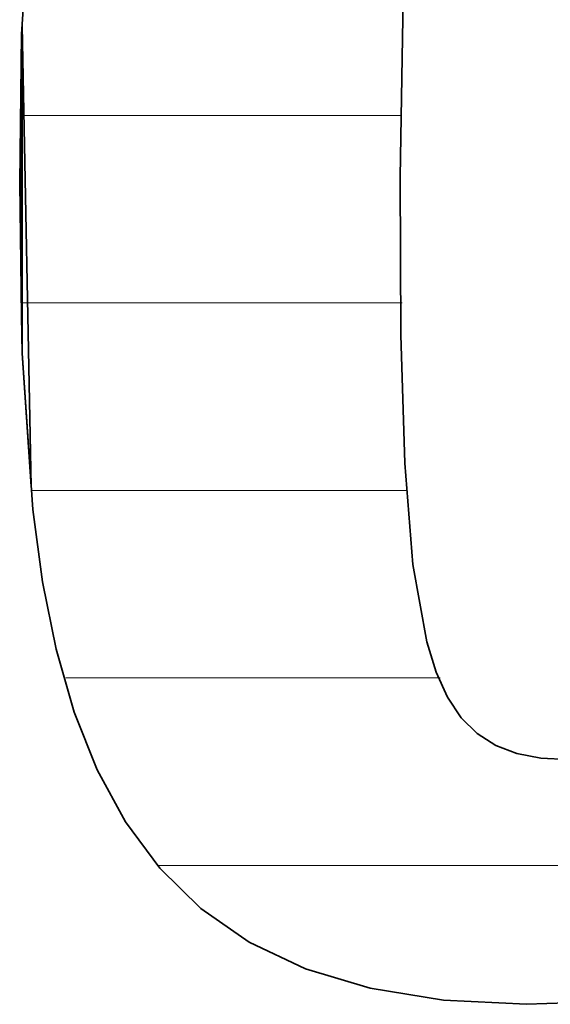
# Model space of a CAD drawing. Units: millimetres. Extents: x 59 to 11996, y 24 to 8424.
# Drawn here: x 8649 to 8669, y 254 to 291 of the extents above; entities that cross this region are included whole.
import ezdxf

# ---------------------------------------------------------------- set-up
doc = ezdxf.new("R2010")
doc.units = ezdxf.units.MM
doc.header["$MEASUREMENT"] = 0
doc.layers.add('(1) Shape lines', color=7, linetype='Continuous', lineweight=35)
doc.layers.add('(9) Sheet', color=7, linetype='Continuous', lineweight=35)

# ---------------------------------------------------------------- blocks, each defined once
blk = doc.blocks.new('HATCH_934_9a78ebbf-d631-4880-8b4b-80bed9f4a8c0')
at = {"layer": '(1) Shape lines', "color": 0, "lineweight": 9}
for p, q in [((8648.968, 287), (8648.928, 287)), ((8648.968, 280), (8648.961, 280))]:
    blk.add_line(p, q, dxfattribs=at)
blk = doc.blocks.new('HATCH_937_6e1e7d99-df94-4fe5-bf50-b363dc4f8af3')
at = {"layer": '(1) Shape lines', "color": 0, "lineweight": 9}
for p, q in [((8648.974, 287), (8648.968, 287)), ((8648.986, 280), (8648.968, 280))]:
    blk.add_line(p, q, dxfattribs=at)
blk = doc.blocks.new('HATCH_938_b7df3ea5-d357-4e1d-a112-34376683db6e')
at = {"layer": '(1) Shape lines', "color": 0, "lineweight": 9}
for p, q in [((8648.989, 287), (8648.974, 287)), ((8648.989, 280), (8648.986, 280))]:
    blk.add_line(p, q, dxfattribs=at)
blk = doc.blocks.new('HATCH_941_1743df4e-7876-4cad-99ee-3727cc412e6a')
at = {"layer": '(1) Shape lines', "color": 0, "lineweight": 9}
for p, q in [((8649.055, 287), (8648.989, 287)), ((8649.192, 280), (8648.989, 280))]:
    blk.add_line(p, q, dxfattribs=at)
blk = doc.blocks.new('HATCH_942_1cda3039-b6e4-42c5-bbe4-1d80cfb66071')
at = {"layer": '(1) Shape lines', "color": 0, "lineweight": 9}
for p, q in [((8649.327, 294), (8649.232, 294)), ((8649.327, 287), (8649.055, 287)), ((8649.327, 280), (8649.192, 280))]:
    blk.add_line(p, q, dxfattribs=at)
blk = doc.blocks.new('HATCH_945_a20fac0b-7768-4faa-8f73-50eb0ab95661')
at = {"layer": '(1) Shape lines', "color": 0, "lineweight": 9}
for p, q in [((8649.331, 294), (8649.327, 294)), ((8649.348, 287), (8649.327, 287)), ((8649.366, 280), (8649.327, 280)), ((8649.384, 273), (8649.337, 273))]:
    blk.add_line(p, q, dxfattribs=at)
blk = doc.blocks.new('HATCH_946_ef12c3a3-b531-4780-ae60-2b8437d00078')
at = {"layer": '(1) Shape lines', "color": 0, "lineweight": 9}
for p, q in [((8649.386, 294), (8649.331, 294)), ((8649.386, 287), (8649.348, 287)), ((8649.386, 280), (8649.366, 280)), ((8649.386, 273), (8649.384, 273))]:
    blk.add_line(p, q, dxfattribs=at)
blk = doc.blocks.new('HATCH_949_aab64f82-5637-401a-9c46-5dae7082bf62')
at = {"layer": '(1) Shape lines', "color": 0, "lineweight": 9}
for p, q in [((8649.436, 294), (8649.386, 294)), ((8649.632, 287), (8649.386, 287)), ((8649.829, 280), (8649.386, 280)), ((8650.026, 273), (8649.386, 273))]:
    blk.add_line(p, q, dxfattribs=at)
blk = doc.blocks.new('HATCH_950_51f7bba4-0cd5-45a6-9575-6971bc2d5c4b')
at = {"layer": '(1) Shape lines', "color": 0, "lineweight": 9}
for p, q in [((8650.179, 294), (8649.436, 294)), ((8650.179, 287), (8649.632, 287)), ((8650.179, 280), (8649.829, 280)), ((8650.179, 273), (8650.026, 273))]:
    blk.add_line(p, q, dxfattribs=at)
blk = doc.blocks.new('HATCH_953_efd3ac70-18e8-4c2f-a1ec-381049d5edcf')
at = {"layer": '(1) Shape lines', "color": 0, "lineweight": 9}
for p, q in [((8650.194, 294), (8650.179, 294)), ((8650.211, 287), (8650.179, 287)), ((8650.228, 280), (8650.179, 280)), ((8650.245, 273), (8650.179, 273))]:
    blk.add_line(p, q, dxfattribs=at)
blk = doc.blocks.new('HATCH_954_740ad503-e21a-4830-b562-b64b471eab11')
at = {"layer": '(1) Shape lines', "color": 0, "lineweight": 9}
for p, q in [((8650.259, 294), (8650.194, 294)), ((8650.259, 287), (8650.211, 287)), ((8650.259, 280), (8650.228, 280)), ((8650.259, 273), (8650.245, 273))]:
    blk.add_line(p, q, dxfattribs=at)
blk = doc.blocks.new('HATCH_957_afb83de1-3a64-4163-9003-1c24718a4be7')
at = {"layer": '(1) Shape lines', "color": 0, "lineweight": 9}
for p, q in [((8650.519, 294), (8650.259, 294)), ((8650.79, 287), (8650.259, 287)), ((8651.062, 280), (8650.259, 280)), ((8651.333, 273), (8650.259, 273)), ((8651.605, 266), (8650.62, 266))]:
    blk.add_line(p, q, dxfattribs=at)
blk = doc.blocks.new('HATCH_958_e95c374b-3042-4fcc-beea-eea0dadc8b01')
at = {"layer": '(1) Shape lines', "color": 0, "lineweight": 9}
for p, q in [((8651.732, 301), (8650.364, 301)), ((8651.732, 294), (8650.519, 294)), ((8651.732, 287), (8650.79, 287)), ((8651.732, 280), (8651.062, 280)), ((8651.732, 273), (8651.333, 273)), ((8651.732, 266), (8651.605, 266))]:
    blk.add_line(p, q, dxfattribs=at)
blk = doc.blocks.new('HATCH_961_5f303040-b113-4e26-8759-e44f6d2f578b')
at = {"layer": '(1) Shape lines', "color": 0, "lineweight": 9}
for p, q in [((8651.737, 301), (8651.732, 301)), ((8651.745, 294), (8651.732, 294)), ((8651.753, 287), (8651.732, 287)), ((8651.761, 280), (8651.732, 280)), ((8651.769, 273), (8651.732, 273)), ((8651.777, 266), (8651.732, 266))]:
    blk.add_line(p, q, dxfattribs=at)
blk = doc.blocks.new('HATCH_962_f78e7296-7cec-4646-a6ee-e3c4c5360a75')
at = {"layer": '(1) Shape lines', "color": 0, "lineweight": 9}
for p, q in [((8651.781, 301), (8651.737, 301)), ((8651.781, 294), (8651.745, 294)), ((8651.781, 287), (8651.753, 287)), ((8651.781, 280), (8651.761, 280)), ((8651.781, 273), (8651.769, 273)), ((8651.781, 266), (8651.777, 266))]:
    blk.add_line(p, q, dxfattribs=at)
blk = doc.blocks.new('HATCH_965_5dbacd63-72ff-456f-8019-af8fd9e2cb16')
at = {"layer": '(1) Shape lines', "color": 0, "lineweight": 9}
for p, q in [((8651.878, 301), (8651.781, 301)), ((8652.044, 294), (8651.781, 294)), ((8652.21, 287), (8651.781, 287)), ((8652.377, 280), (8651.781, 280)), ((8652.543, 273), (8651.781, 273)), ((8652.709, 266), (8651.781, 266))]:
    blk.add_line(p, q, dxfattribs=at)
blk = doc.blocks.new('HATCH_966_6e4b7339-6a0b-4250-ba90-b162a486dcbe')
at = {"layer": '(1) Shape lines', "color": 0, "lineweight": 9}
for p, q in [((8652.837, 301), (8651.878, 301)), ((8652.837, 294), (8652.044, 294)), ((8652.837, 287), (8652.21, 287)), ((8652.837, 280), (8652.377, 280)), ((8652.837, 273), (8652.543, 273)), ((8652.837, 266), (8652.709, 266))]:
    blk.add_line(p, q, dxfattribs=at)
blk = doc.blocks.new('HATCH_969_4a226f1e-a970-4309-88ac-bcac2375569b')
at = {"layer": '(1) Shape lines', "color": 0, "lineweight": 9}
for p, q in [((8652.837, 301), (8652.837, 301)), ((8652.838, 294), (8652.837, 294)), ((8652.838, 287), (8652.837, 287)), ((8652.838, 280), (8652.837, 280)), ((8652.839, 273), (8652.837, 273)), ((8652.839, 266), (8652.837, 266))]:
    blk.add_line(p, q, dxfattribs=at)
blk = doc.blocks.new('HATCH_970_70b1523d-515f-4c27-b3e2-69e93acf1954')
at = {"layer": '(1) Shape lines', "color": 0, "lineweight": 9}
for p, q in [((8652.839, 301), (8652.837, 301)), ((8652.839, 294), (8652.838, 294)), ((8652.839, 287), (8652.838, 287)), ((8652.839, 280), (8652.838, 280)), ((8652.839, 273), (8652.839, 273)), ((8652.839, 266), (8652.839, 266))]:
    blk.add_line(p, q, dxfattribs=at)
blk = doc.blocks.new('HATCH_973_1edb3537-9cb1-440b-9fa0-ff1aacf5d57b')
at = {"layer": '(1) Shape lines', "color": 0, "lineweight": 9}
for p, q in [((8653.374, 287), (8652.839, 287)), ((8653.561, 280), (8652.839, 280)), ((8653.748, 273), (8652.839, 273)), ((8653.935, 266), (8652.839, 266)), ((8654.122, 259), (8654.046, 259))]:
    blk.add_line(p, q, dxfattribs=at)
blk = doc.blocks.new('HATCH_974_fec55b0e-0525-42ee-960e-daa573db4a9c')
at = {"layer": '(1) Shape lines', "color": 0, "lineweight": 9}
for p, q in [((8654.125, 287), (8653.374, 287)), ((8654.125, 280), (8653.561, 280)), ((8654.125, 273), (8653.748, 273)), ((8654.125, 266), (8653.935, 266)), ((8654.125, 259), (8654.122, 259))]:
    blk.add_line(p, q, dxfattribs=at)
blk = doc.blocks.new('HATCH_977_bb95b7f8-5082-49b8-a7c6-b7000c7105bc')
at = {"layer": '(1) Shape lines', "color": 0, "lineweight": 9}
for p, q in [((8654.155, 287), (8654.125, 287)), ((8654.165, 280), (8654.125, 280)), ((8654.175, 273), (8654.125, 273)), ((8654.185, 266), (8654.125, 266)), ((8654.195, 259), (8654.125, 259))]:
    blk.add_line(p, q, dxfattribs=at)
blk = doc.blocks.new('HATCH_978_fb99495e-4ac4-442a-ad5b-4088d15cf939')
at = {"layer": '(1) Shape lines', "color": 0, "lineweight": 9}
for p, q in [((8654.195, 287), (8654.155, 287)), ((8654.195, 280), (8654.165, 280)), ((8654.195, 273), (8654.175, 273)), ((8654.195, 266), (8654.185, 266)), ((8654.195, 259), (8654.195, 259))]:
    blk.add_line(p, q, dxfattribs=at)
blk = doc.blocks.new('HATCH_981_9fa09f49-88ae-418d-8298-b47d40c80bbc')
at = {"layer": '(1) Shape lines', "color": 0, "lineweight": 9}
for p, q in [((8654.777, 287), (8654.195, 287)), ((8654.964, 280), (8654.195, 280)), ((8655.151, 273), (8654.195, 273)), ((8655.338, 266), (8654.195, 266)), ((8655.525, 259), (8654.195, 259))]:
    blk.add_line(p, q, dxfattribs=at)
blk = doc.blocks.new('HATCH_982_7c2f5316-9826-45fc-9d2a-d53e03ec72cf')
at = {"layer": '(1) Shape lines', "color": 0, "lineweight": 9}
for p, q in [((8655.565, 287), (8654.777, 287)), ((8655.565, 280), (8654.964, 280)), ((8655.565, 273), (8655.151, 273)), ((8655.565, 266), (8655.338, 266)), ((8655.565, 259), (8655.525, 259))]:
    blk.add_line(p, q, dxfattribs=at)
blk = doc.blocks.new('HATCH_985_619d082b-3d5e-4ada-ae55-4a1a99ff3ba5')
at = {"layer": '(1) Shape lines', "color": 0, "lineweight": 9}
for p, q in [((8655.606, 287), (8655.565, 287)), ((8655.619, 280), (8655.565, 280)), ((8655.631, 273), (8655.565, 273)), ((8655.644, 266), (8655.565, 266)), ((8655.656, 259), (8655.565, 259))]:
    blk.add_line(p, q, dxfattribs=at)
blk = doc.blocks.new('HATCH_986_ad2fd37c-e156-40da-a0ea-bfc7c52e1e78')
at = {"layer": '(1) Shape lines', "color": 0, "lineweight": 9}
for p, q in [((8655.659, 287), (8655.606, 287)), ((8655.659, 280), (8655.619, 280)), ((8655.659, 273), (8655.631, 273)), ((8655.659, 266), (8655.644, 266)), ((8655.659, 259), (8655.656, 259))]:
    blk.add_line(p, q, dxfattribs=at)
blk = doc.blocks.new('HATCH_989_3a345a8d-f42b-4d01-a384-b98d1c0db889')
at = {"layer": '(1) Shape lines', "color": 0, "lineweight": 9}
for p, q in [((8655.735, 287), (8655.659, 287)), ((8655.758, 280), (8655.659, 280)), ((8655.781, 273), (8655.659, 273)), ((8655.804, 266), (8655.659, 266)), ((8655.826, 259), (8655.659, 259))]:
    blk.add_line(p, q, dxfattribs=at)
blk = doc.blocks.new('HATCH_990_52a9ed23-cc89-47fd-89aa-976a5e5cbedb')
at = {"layer": '(1) Shape lines', "color": 0, "lineweight": 9}
for p, q in [((8655.832, 287), (8655.735, 287)), ((8655.832, 280), (8655.758, 280)), ((8655.832, 273), (8655.781, 273)), ((8655.832, 266), (8655.804, 266)), ((8655.832, 259), (8655.826, 259))]:
    blk.add_line(p, q, dxfattribs=at)
blk = doc.blocks.new('HATCH_993_06a41128-e75b-48f7-a3f1-99e97c59f8b6')
at = {"layer": '(1) Shape lines', "color": 0, "lineweight": 9}
for p, q in [((8655.956, 287), (8655.832, 287)), ((8655.993, 280), (8655.832, 280)), ((8656.031, 273), (8655.832, 273)), ((8656.068, 266), (8655.832, 266)), ((8656.105, 259), (8655.832, 259))]:
    blk.add_line(p, q, dxfattribs=at)
blk = doc.blocks.new('HATCH_994_9d87da61-b3fa-4ea4-bd85-9adaa44f94a0')
at = {"layer": '(1) Shape lines', "color": 0, "lineweight": 9}
for p, q in [((8656.115, 287), (8655.956, 287)), ((8656.115, 280), (8655.993, 280)), ((8656.115, 273), (8656.031, 273)), ((8656.115, 266), (8656.068, 266)), ((8656.115, 259), (8656.105, 259))]:
    blk.add_line(p, q, dxfattribs=at)
blk = doc.blocks.new('HATCH_997_26ea8d3d-8064-4e84-b6e0-0a1527e05055')
at = {"layer": '(1) Shape lines', "color": 0, "lineweight": 9}
for p, q in [((8656.699, 287), (8656.115, 287)), ((8656.873, 280), (8656.115, 280)), ((8657.046, 273), (8656.115, 273)), ((8657.219, 266), (8656.115, 266)), ((8657.393, 259), (8656.115, 259))]:
    blk.add_line(p, q, dxfattribs=at)
blk = doc.blocks.new('HATCH_998_96a16bc5-66bd-486b-b440-e9987cf665f6')
at = {"layer": '(1) Shape lines', "color": 0, "lineweight": 9}
for p, q in [((8657.463, 287), (8656.699, 287)), ((8657.463, 280), (8656.873, 280)), ((8657.463, 273), (8657.046, 273)), ((8657.463, 266), (8657.219, 266)), ((8657.463, 259), (8657.393, 259))]:
    blk.add_line(p, q, dxfattribs=at)
blk = doc.blocks.new('HATCH_1001_bdc4742e-f7a1-4837-8598-3f04ae7ade81')
at = {"layer": '(1) Shape lines', "color": 0, "lineweight": 9}
for p, q in [((8657.601, 287), (8657.463, 287)), ((8657.64, 280), (8657.463, 280)), ((8657.679, 273), (8657.463, 273)), ((8657.719, 266), (8657.463, 266)), ((8657.758, 259), (8657.463, 259))]:
    blk.add_line(p, q, dxfattribs=at)
blk = doc.blocks.new('HATCH_1002_1aa292e3-475b-4c24-b9bb-bd436cf5a37c')
at = {"layer": '(1) Shape lines', "color": 0, "lineweight": 9}
for p, q in [((8657.775, 287), (8657.601, 287)), ((8657.775, 280), (8657.64, 280)), ((8657.775, 273), (8657.679, 273)), ((8657.775, 266), (8657.719, 266)), ((8657.775, 259), (8657.758, 259))]:
    blk.add_line(p, q, dxfattribs=at)
blk = doc.blocks.new('HATCH_1005_26b9c618-c9a2-452b-aa87-b9c969613bf6')
at = {"layer": '(1) Shape lines', "color": 0, "lineweight": 9}
for p, q in [((8658.555, 287), (8657.775, 287)), ((8658.776, 280), (8657.775, 280)), ((8658.996, 273), (8657.775, 273)), ((8659.217, 266), (8657.775, 266)), ((8659.438, 259), (8657.775, 259))]:
    blk.add_line(p, q, dxfattribs=at)
blk = doc.blocks.new('HATCH_1006_c988bcbc-6b58-4fab-a397-54e8423a830a')
at = {"layer": '(1) Shape lines', "color": 0, "lineweight": 9}
for p, q in [((8659.56, 287), (8658.555, 287)), ((8659.56, 280), (8658.776, 280)), ((8659.56, 273), (8658.996, 273)), ((8659.56, 266), (8659.217, 266)), ((8659.56, 259), (8659.438, 259))]:
    blk.add_line(p, q, dxfattribs=at)
blk = doc.blocks.new('HATCH_1009_95165c45-94d4-4d1c-a259-caae2d0ccee4')
at = {"layer": '(1) Shape lines', "color": 0, "lineweight": 9}
for p, q in [((8659.777, 287), (8659.56, 287)), ((8659.836, 280), (8659.56, 280)), ((8659.896, 273), (8659.56, 273)), ((8659.955, 266), (8659.56, 266)), ((8660.015, 259), (8659.56, 259))]:
    blk.add_line(p, q, dxfattribs=at)
blk = doc.blocks.new('HATCH_1010_1a87a254-c8ba-4bab-b1b6-fd7cb24dcacf')
at = {"layer": '(1) Shape lines', "color": 0, "lineweight": 9}
for p, q in [((8660.049, 287), (8659.777, 287)), ((8660.049, 280), (8659.836, 280)), ((8660.049, 273), (8659.896, 273)), ((8660.049, 266), (8659.955, 266)), ((8660.049, 259), (8660.015, 259))]:
    blk.add_line(p, q, dxfattribs=at)
blk = doc.blocks.new('HATCH_1013_0a874e0c-d096-4381-b17c-a3ef564ce3d8')
at = {"layer": '(1) Shape lines', "color": 0, "lineweight": 9}
for p, q in [((8660.898, 287), (8660.049, 287)), ((8661.128, 280), (8660.049, 280)), ((8661.358, 273), (8660.049, 273)), ((8661.589, 266), (8660.049, 266)), ((8661.819, 259), (8660.049, 259))]:
    blk.add_line(p, q, dxfattribs=at)
blk = doc.blocks.new('HATCH_1014_c6a7b2a1-5ce5-4d51-965f-f698005a9869')
at = {"layer": '(1) Shape lines', "color": 0, "lineweight": 9}
for p, q in [((8661.97, 287), (8660.898, 287)), ((8661.97, 280), (8661.128, 280)), ((8661.97, 273), (8661.358, 273)), ((8661.97, 266), (8661.589, 266)), ((8661.97, 259), (8661.819, 259))]:
    blk.add_line(p, q, dxfattribs=at)
blk = doc.blocks.new('HATCH_1017_88a0d0f0-d4e6-4a83-952b-a45fe036745a')
at = {"layer": '(1) Shape lines', "color": 0, "lineweight": 9}
for p, q in [((8662.287, 287), (8661.97, 287)), ((8662.371, 280), (8661.97, 280)), ((8662.455, 273), (8661.97, 273)), ((8662.539, 266), (8661.97, 266)), ((8662.623, 259), (8661.97, 259))]:
    blk.add_line(p, q, dxfattribs=at)
blk = doc.blocks.new('HATCH_1018_ea722bc0-4ec5-4c1f-82da-1cfc1b46ba99')
at = {"layer": '(1) Shape lines', "color": 0, "lineweight": 9}
for p, q in [((8662.68, 287), (8662.287, 287)), ((8662.68, 280), (8662.371, 280)), ((8662.68, 273), (8662.455, 273)), ((8662.68, 266), (8662.539, 266)), ((8662.68, 259), (8662.623, 259))]:
    blk.add_line(p, q, dxfattribs=at)
blk = doc.blocks.new('HATCH_1021_2e06cc96-b6f9-46d4-b587-b221939a4697')
at = {"layer": '(1) Shape lines', "color": 0, "lineweight": 9}
for p, q in [((8662.864, 287), (8662.68, 287)), ((8662.912, 280), (8662.68, 280)), ((8662.96, 273), (8662.68, 273)), ((8663.008, 266), (8662.68, 266)), ((8663.057, 259), (8662.68, 259))]:
    blk.add_line(p, q, dxfattribs=at)
blk = doc.blocks.new('HATCH_1022_a8250aa1-ac74-4299-9961-eccceea2360a')
at = {"layer": '(1) Shape lines', "color": 0, "lineweight": 9}
for p, q in [((8663.09, 287), (8662.864, 287)), ((8663.09, 280), (8662.912, 280)), ((8663.09, 273), (8662.96, 273)), ((8663.09, 266), (8663.008, 266)), ((8663.09, 259), (8663.057, 259))]:
    blk.add_line(p, q, dxfattribs=at)
blk = doc.blocks.new('HATCH_1025_d3ca9f21-b1ef-4554-9fec-255107c147a7')
at = {"layer": '(1) Shape lines', "color": 0, "lineweight": 9}
for p, q in [((8663.115, 280), (8663.09, 280)), ((8663.152, 273), (8663.09, 273)), ((8663.189, 266), (8663.09, 266)), ((8663.226, 259), (8663.09, 259))]:
    blk.add_line(p, q, dxfattribs=at)
blk = doc.blocks.new('HATCH_1026_ba6a1284-e6c3-46a9-8176-6115b0c7ff24')
at = {"layer": '(1) Shape lines', "color": 0, "lineweight": 9}
for p, q in [((8663.168, 280), (8663.115, 280)), ((8663.252, 273), (8663.152, 273)), ((8663.252, 266), (8663.189, 266)), ((8663.252, 259), (8663.226, 259))]:
    blk.add_line(p, q, dxfattribs=at)
blk = doc.blocks.new('HATCH_1027_74e0c7fe-5b31-41a7-bbb6-8b7b3f7e20cc')
at = {"layer": '(1) Shape lines', "color": 0, "lineweight": 9}
for p, q in [((8663.137, 308), (8663.09, 308)), ((8663.196, 301), (8663.09, 301)), ((8663.246, 294), (8663.09, 294)), ((8663.128, 287), (8663.09, 287))]:
    blk.add_line(p, q, dxfattribs=at)
blk = doc.blocks.new('HATCH_1031_d2d5eae8-963b-47bd-a189-aa5ff1d0d1de')
at = {"layer": '(1) Shape lines', "color": 0, "lineweight": 9}
for p, q in [((8663.253, 273), (8663.252, 273)), ((8663.258, 266), (8663.252, 266)), ((8663.263, 259), (8663.252, 259))]:
    blk.add_line(p, q, dxfattribs=at)
blk = doc.blocks.new('HATCH_1032_436facc9-7954-48bf-a254-e1e7fdfe7f2a')
at = {"layer": '(1) Shape lines', "color": 0, "lineweight": 9}
for p, q in [((8663.267, 273), (8663.253, 273)), ((8663.267, 266), (8663.258, 266)), ((8663.267, 259), (8663.263, 259))]:
    blk.add_line(p, q, dxfattribs=at)
blk = doc.blocks.new('HATCH_1037_45fced98-de3b-42e6-8c9e-65189127af8c')
at = {"layer": '(1) Shape lines', "color": 0, "lineweight": 9}
for p, q in [((8663.28, 273), (8663.267, 273)), ((8663.374, 266), (8663.267, 266)), ((8663.468, 259), (8663.267, 259))]:
    blk.add_line(p, q, dxfattribs=at)
blk = doc.blocks.new('HATCH_1038_78f4b294-5ede-4b92-be07-8295c0d30d03')
at = {"layer": '(1) Shape lines', "color": 0, "lineweight": 9}
for p, q in [((8663.348, 273), (8663.28, 273)), ((8663.533, 266), (8663.374, 266)), ((8663.533, 259), (8663.468, 259))]:
    blk.add_line(p, q, dxfattribs=at)
blk = doc.blocks.new('HATCH_1043_37b4396d-332e-43e1-acf8-dd51672a0e02')
at = {"layer": '(1) Shape lines', "color": 0, "lineweight": 9}
for p, q in [((8663.543, 266), (8663.533, 266)), ((8663.558, 259), (8663.533, 259))]:
    blk.add_line(p, q, dxfattribs=at)
blk = doc.blocks.new('HATCH_1044_4800cab6-a069-45c5-b0c9-a299aa22c6e0')
at = {"layer": '(1) Shape lines', "color": 0, "lineweight": 9}
for p, q in [((8663.569, 266), (8663.543, 266)), ((8663.569, 259), (8663.558, 259))]:
    blk.add_line(p, q, dxfattribs=at)
blk = doc.blocks.new('HATCH_1049_915d6416-5c1d-466c-9a4f-9b2f501e47d1')
at = {"layer": '(1) Shape lines', "color": 0, "lineweight": 9}
for p, q in [((8663.686, 266), (8663.569, 266)), ((8663.881, 259), (8663.569, 259))]:
    blk.add_line(p, q, dxfattribs=at)
blk = doc.blocks.new('HATCH_1050_df6bcb85-1724-4f1d-b79c-0c4a5951a8cd')
at = {"layer": '(1) Shape lines', "color": 0, "lineweight": 9}
for p, q in [((8664.017, 266), (8663.686, 266)), ((8664.017, 259), (8663.881, 259))]:
    blk.add_line(p, q, dxfattribs=at)
blk = doc.blocks.new('HATCH_1055_9d8eb039-e599-4e57-a33c-a80863f9336c')
at = {"layer": '(1) Shape lines', "color": 0, "lineweight": 9}
for p, q in [((8664.026, 266), (8664.017, 266)), ((8664.061, 259), (8664.017, 259))]:
    blk.add_line(p, q, dxfattribs=at)
blk = doc.blocks.new('HATCH_1056_36ccbbc3-9648-459d-be85-06a9b104c959')
at = {"layer": '(1) Shape lines', "color": 0, "lineweight": 9}
for p, q in [((8664.085, 266), (8664.026, 266)), ((8664.085, 259), (8664.061, 259))]:
    blk.add_line(p, q, dxfattribs=at)
blk = doc.blocks.new('HATCH_1061_c9079626-e676-45a7-8dd4-9053130017fa')
at = {"layer": '(1) Shape lines', "color": 0, "lineweight": 9}
for p, q in [((8664.148, 266), (8664.085, 266)), ((8664.478, 259), (8664.085, 259))]:
    blk.add_line(p, q, dxfattribs=at)
blk = doc.blocks.new('HATCH_1062_f3834657-58fd-4934-87f6-9910c4cce910')
at = {"layer": '(1) Shape lines', "color": 0, "lineweight": 9}
for p, q in [((8664.595, 266), (8664.148, 266)), ((8664.714, 259), (8664.478, 259))]:
    blk.add_line(p, q, dxfattribs=at)
blk = doc.blocks.new('HATCH_1067_af8f8a5d-0dec-443f-9b2a-12f8d2112dad')
at = {"layer": '(1) Shape lines', "color": 0, "lineweight": 9}
blk.add_line((8664.739, 259), (8664.714, 259), dxfattribs=at)
blk = doc.blocks.new('HATCH_1068_fbb4d041-5818-4569-a40a-c652d8df6dff')
at = {"layer": '(1) Shape lines', "color": 0, "lineweight": 9}
blk.add_line((8664.758, 259), (8664.739, 259), dxfattribs=at)
blk = doc.blocks.new('HATCH_1073_4c0ad681-c6e5-409f-a355-003863e7c3fe')
at = {"layer": '(1) Shape lines', "color": 0, "lineweight": 9}
blk.add_line((8664.82, 259), (8664.758, 259), dxfattribs=at)
blk = doc.blocks.new('HATCH_1074_aa47c8ef-a655-4af6-9d39-51e96389f931')
at = {"layer": '(1) Shape lines', "color": 0, "lineweight": 9}
blk.add_line((8664.868, 259), (8664.82, 259), dxfattribs=at)
blk = doc.blocks.new('HATCH_1079_de6493d6-5e22-4ad1-adb8-d92eeb1476b7')
at = {"layer": '(1) Shape lines', "color": 0, "lineweight": 9}
blk.add_line((8665.325, 259), (8664.868, 259), dxfattribs=at)
blk = doc.blocks.new('HATCH_1080_f48597a4-0980-4546-ac1e-f28bf012eb89')
at = {"layer": '(1) Shape lines', "color": 0, "lineweight": 9}
blk.add_line((8665.695, 259), (8665.325, 259), dxfattribs=at)
blk = doc.blocks.new('HATCH_1085_b7f2b060-c797-44f6-99ae-cf097c6a22ef')
at = {"layer": '(1) Shape lines', "color": 0, "lineweight": 9}
blk.add_line((8665.751, 259), (8665.695, 259), dxfattribs=at)
blk = doc.blocks.new('HATCH_1086_7b94a9ed-f95b-4306-adc2-24826ff7a02b')
at = {"layer": '(1) Shape lines', "color": 0, "lineweight": 9}
blk.add_line((8665.806, 259), (8665.751, 259), dxfattribs=at)
blk = doc.blocks.new('HATCH_1091_c217c1d7-2808-469e-8e47-ea14dddae590')
at = {"layer": '(1) Shape lines', "color": 0, "lineweight": 9}
blk.add_line((8665.89, 259), (8665.806, 259), dxfattribs=at)
blk = doc.blocks.new('HATCH_1092_27c46461-0103-4436-89c8-775d679e5220')
at = {"layer": '(1) Shape lines', "color": 0, "lineweight": 9}
blk.add_line((8665.973, 259), (8665.89, 259), dxfattribs=at)
blk = doc.blocks.new('HATCH_1097_1131571c-e44e-4ae0-a84e-d68333e3919a')
at = {"layer": '(1) Shape lines', "color": 0, "lineweight": 9}
blk.add_line((8666.579, 259), (8665.973, 259), dxfattribs=at)
blk = doc.blocks.new('HATCH_1098_1f415e37-04ff-47fd-bde0-a20b7a4747a6')
at = {"layer": '(1) Shape lines', "color": 0, "lineweight": 9}
blk.add_line((8667.215, 259), (8666.579, 259), dxfattribs=at)
blk = doc.blocks.new('HATCH_1103_f12ee995-7f20-45c0-8bf3-b051dfd8868a')
at = {"layer": '(1) Shape lines', "color": 0, "lineweight": 9}
blk.add_line((8667.322, 259), (8667.215, 259), dxfattribs=at)
blk = doc.blocks.new('HATCH_1104_3ee8aee7-2ad1-4812-821e-e193eb4c81ea')
at = {"layer": '(1) Shape lines', "color": 0, "lineweight": 9}
blk.add_line((8667.452, 259), (8667.322, 259), dxfattribs=at)
blk = doc.blocks.new('HATCH_1109_0bc9fe39-dfd3-46fa-aeab-935e648f3b88')
at = {"layer": '(1) Shape lines', "color": 0, "lineweight": 9}
blk.add_line((8667.614, 259), (8667.452, 259), dxfattribs=at)
blk = doc.blocks.new('HATCH_1110_b468010e-e605-4293-83f5-d908c2b7a286')
at = {"layer": '(1) Shape lines', "color": 0, "lineweight": 9}
blk.add_line((8667.816, 259), (8667.614, 259), dxfattribs=at)
blk = doc.blocks.new('HATCH_1115_9024fd15-9467-4846-bb2b-5567a99fba5e')
at = {"layer": '(1) Shape lines', "color": 0, "lineweight": 9}
blk.add_line((8668.363, 259), (8667.816, 259), dxfattribs=at)
blk = doc.blocks.new('HATCH_1116_f149820e-4f4b-4926-984b-3ea8fade2198')
at = {"layer": '(1) Shape lines', "color": 0, "lineweight": 9}
blk.add_line((8669.036, 259), (8668.363, 259), dxfattribs=at)
blk = doc.blocks.new('GROUP_0_3ed89552-ddc4-4076-a867-177c61b85678')
at = {"layer": '(9) Sheet', "color": 7, "linetype": 'Continuous', "lineweight": 35, "ltscale": 20}
for points in [[(8649.327, 295.422), (8648.968, 290.032), (8648.895, 284.466), (8648.989, 278.119), (8649.386, 272.285), (8649.752, 269.593), (8650.259, 267.068), (8650.928, 264.723), (8651.781, 262.57), (8652.839, 260.623), (8654.125, 258.893), (8655.659, 257.395), (8657.463, 256.141), (8659.56, 255.142), (8661.97, 254.414), (8664.714, 253.967), (8667.816, 253.815), (8670.841, 253.924)], [(8669.36, 262.95), (8668.349, 263.005), (8667.452, 263.177), (8666.662, 263.477), (8665.973, 263.92), (8665.377, 264.516), (8664.868, 265.278), (8664.44, 266.218), (8664.085, 267.349), (8663.569, 270.23), (8663.267, 274.02), (8663.125, 278.814), (8663.09, 284.712), (8663.252, 294.339)]]:
    blk.add_lwpolyline(points, dxfattribs=at)
at = {"layer": '(9) Sheet', "color": 154, "linetype": 'Continuous', "lineweight": 35, "ltscale": 20}
for points in [[(8648.968, 279.511), (8648.895, 284.466), (8648.968, 290.032)], [(8648.989, 278.119), (8648.968, 290.032), (8648.989, 290.341)], [(8648.968, 279.511), (8648.968, 290.032), (8648.989, 278.119)], [(8648.989, 278.119), (8648.989, 290.341), (8649.327, 273.152)]]:
    blk.add_lwpolyline(points, close=True, dxfattribs=at)
at = {"layer": '(1) Shape lines', "color": 154, "linetype": 'ByBlock'}
for name in ['HATCH_974_fec55b0e-0525-42ee-960e-daa573db4a9c', 'HATCH_977_bb95b7f8-5082-49b8-a7c6-b7000c7105bc', 'HATCH_978_fb99495e-4ac4-442a-ad5b-4088d15cf939', 'HATCH_981_9fa09f49-88ae-418d-8298-b47d40c80bbc', 'HATCH_982_7c2f5316-9826-45fc-9d2a-d53e03ec72cf', 'HATCH_985_619d082b-3d5e-4ada-ae55-4a1a99ff3ba5', 'HATCH_986_ad2fd37c-e156-40da-a0ea-bfc7c52e1e78', 'HATCH_989_3a345a8d-f42b-4d01-a384-b98d1c0db889', 'HATCH_990_52a9ed23-cc89-47fd-89aa-976a5e5cbedb', 'HATCH_993_06a41128-e75b-48f7-a3f1-99e97c59f8b6', 'HATCH_994_9d87da61-b3fa-4ea4-bd85-9adaa44f94a0', 'HATCH_997_26ea8d3d-8064-4e84-b6e0-0a1527e05055', 'HATCH_998_96a16bc5-66bd-486b-b440-e9987cf665f6', 'HATCH_1001_bdc4742e-f7a1-4837-8598-3f04ae7ade81', 'HATCH_1002_1aa292e3-475b-4c24-b9bb-bd436cf5a37c', 'HATCH_1005_26b9c618-c9a2-452b-aa87-b9c969613bf6', 'HATCH_1006_c988bcbc-6b58-4fab-a397-54e8423a830a', 'HATCH_1009_95165c45-94d4-4d1c-a259-caae2d0ccee4', 'HATCH_1010_1a87a254-c8ba-4bab-b1b6-fd7cb24dcacf', 'HATCH_1013_0a874e0c-d096-4381-b17c-a3ef564ce3d8', 'HATCH_1014_c6a7b2a1-5ce5-4d51-965f-f698005a9869', 'HATCH_1017_88a0d0f0-d4e6-4a83-952b-a45fe036745a', 'HATCH_1018_ea722bc0-4ec5-4c1f-82da-1cfc1b46ba99', 'HATCH_1021_2e06cc96-b6f9-46d4-b587-b221939a4697', 'HATCH_1022_a8250aa1-ac74-4299-9961-eccceea2360a', 'HATCH_1027_74e0c7fe-5b31-41a7-bbb6-8b7b3f7e20cc', 'HATCH_958_e95c374b-3042-4fcc-beea-eea0dadc8b01', 'HATCH_961_5f303040-b113-4e26-8759-e44f6d2f578b', 'HATCH_962_f78e7296-7cec-4646-a6ee-e3c4c5360a75', 'HATCH_965_5dbacd63-72ff-456f-8019-af8fd9e2cb16', 'HATCH_966_6e4b7339-6a0b-4250-ba90-b162a486dcbe', 'HATCH_969_4a226f1e-a970-4309-88ac-bcac2375569b', 'HATCH_970_70b1523d-515f-4c27-b3e2-69e93acf1954', 'HATCH_973_1edb3537-9cb1-440b-9fa0-ff1aacf5d57b', 'HATCH_942_1cda3039-b6e4-42c5-bbe4-1d80cfb66071', 'HATCH_945_a20fac0b-7768-4faa-8f73-50eb0ab95661', 'HATCH_946_ef12c3a3-b531-4780-ae60-2b8437d00078', 'HATCH_949_aab64f82-5637-401a-9c46-5dae7082bf62', 'HATCH_950_51f7bba4-0cd5-45a6-9575-6971bc2d5c4b', 'HATCH_953_efd3ac70-18e8-4c2f-a1ec-381049d5edcf', 'HATCH_954_740ad503-e21a-4830-b562-b64b471eab11', 'HATCH_957_afb83de1-3a64-4163-9003-1c24718a4be7', 'HATCH_934_9a78ebbf-d631-4880-8b4b-80bed9f4a8c0', 'HATCH_937_6e1e7d99-df94-4fe5-bf50-b363dc4f8af3', 'HATCH_938_b7df3ea5-d357-4e1d-a112-34376683db6e', 'HATCH_941_1743df4e-7876-4cad-99ee-3727cc412e6a', 'HATCH_1025_d3ca9f21-b1ef-4554-9fec-255107c147a7', 'HATCH_1026_ba6a1284-e6c3-46a9-8176-6115b0c7ff24', 'HATCH_1031_d2d5eae8-963b-47bd-a189-aa5ff1d0d1de', 'HATCH_1032_436facc9-7954-48bf-a254-e1e7fdfe7f2a', 'HATCH_1037_45fced98-de3b-42e6-8c9e-65189127af8c', 'HATCH_1038_78f4b294-5ede-4b92-be07-8295c0d30d03', 'HATCH_1043_37b4396d-332e-43e1-acf8-dd51672a0e02', 'HATCH_1044_4800cab6-a069-45c5-b0c9-a299aa22c6e0', 'HATCH_1049_915d6416-5c1d-466c-9a4f-9b2f501e47d1', 'HATCH_1050_df6bcb85-1724-4f1d-b79c-0c4a5951a8cd', 'HATCH_1055_9d8eb039-e599-4e57-a33c-a80863f9336c', 'HATCH_1056_36ccbbc3-9648-459d-be85-06a9b104c959', 'HATCH_1061_c9079626-e676-45a7-8dd4-9053130017fa', 'HATCH_1062_f3834657-58fd-4934-87f6-9910c4cce910', 'HATCH_1067_af8f8a5d-0dec-443f-9b2a-12f8d2112dad', 'HATCH_1068_fbb4d041-5818-4569-a40a-c652d8df6dff', 'HATCH_1073_4c0ad681-c6e5-409f-a355-003863e7c3fe', 'HATCH_1074_aa47c8ef-a655-4af6-9d39-51e96389f931', 'HATCH_1079_de6493d6-5e22-4ad1-adb8-d92eeb1476b7', 'HATCH_1080_f48597a4-0980-4546-ac1e-f28bf012eb89', 'HATCH_1085_b7f2b060-c797-44f6-99ae-cf097c6a22ef', 'HATCH_1086_7b94a9ed-f95b-4306-adc2-24826ff7a02b', 'HATCH_1091_c217c1d7-2808-469e-8e47-ea14dddae590', 'HATCH_1092_27c46461-0103-4436-89c8-775d679e5220', 'HATCH_1097_1131571c-e44e-4ae0-a84e-d68333e3919a', 'HATCH_1098_1f415e37-04ff-47fd-bde0-a20b7a4747a6', 'HATCH_1103_f12ee995-7f20-45c0-8bf3-b051dfd8868a', 'HATCH_1104_3ee8aee7-2ad1-4812-821e-e193eb4c81ea', 'HATCH_1109_0bc9fe39-dfd3-46fa-aeab-935e648f3b88', 'HATCH_1110_b468010e-e605-4293-83f5-d908c2b7a286', 'HATCH_1115_9024fd15-9467-4846-bb2b-5567a99fba5e', 'HATCH_1116_f149820e-4f4b-4926-984b-3ea8fade2198']:
    blk.add_blockref(name, (0, 0), dxfattribs=at)

msp = doc.modelspace()

# ---------------------------------------------------------------- block references
at = {"color": 7, "linetype": 'ByBlock'}
msp.add_blockref('GROUP_0_3ed89552-ddc4-4076-a867-177c61b85678', (0, 0), dxfattribs=at)

doc.saveas('drawing.dxf')
